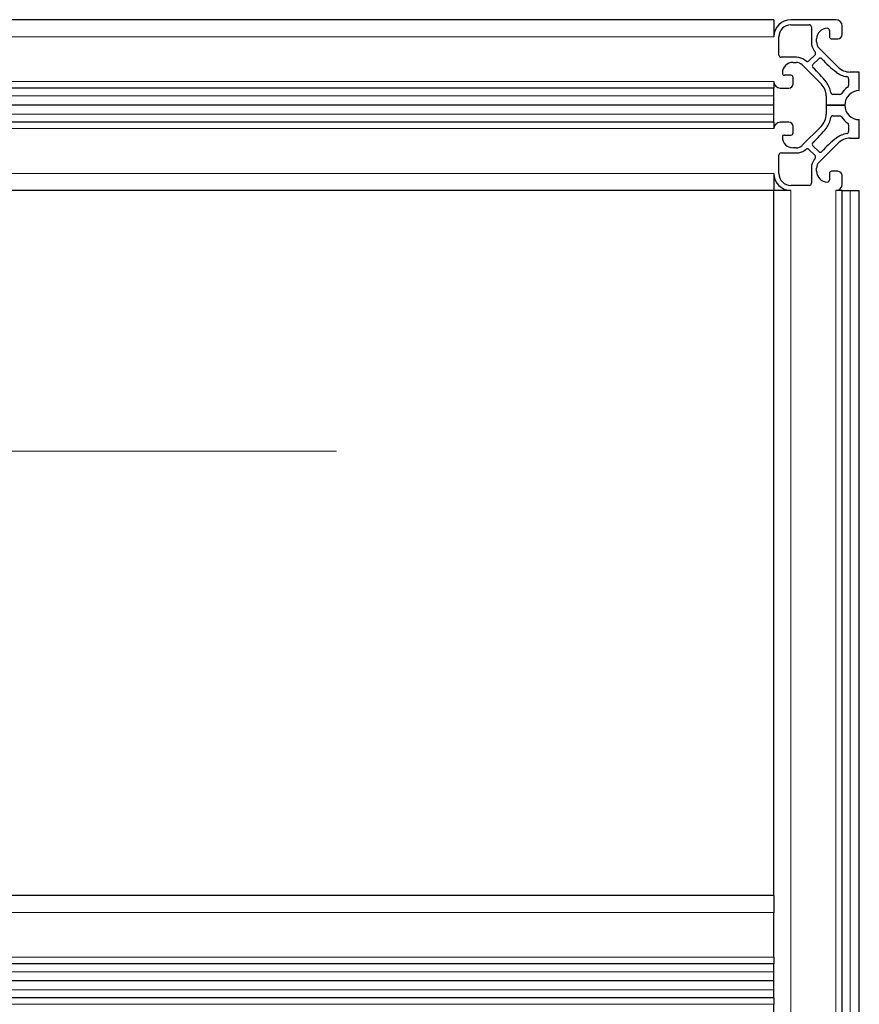
# Model space of a CAD drawing. Units: millimetres. Extents: x 0 to 15750, y 0 to 22275.
# Drawn here: x 8922 to 9118, y 6717 to 6947 of the extents above; entities that cross this region are included whole.
import ezdxf

# ---------------------------------------------------------------- set-up
doc = ezdxf.new("R2010")
doc.units = ezdxf.units.MM
doc.header["$LTSCALE"] = 75
doc.layers.add('Mittelpunktmarkierung (ISO)', color=5, linetype='Continuous', lineweight=9, true_color=0x0000ff)
doc.layers.add('Tangential', color=7, linetype='Continuous', lineweight=9, true_color=0xbfbfbf)
doc.layers.add('Sichtbar (ISO)', color=7, linetype='Continuous', lineweight=25)

msp = doc.modelspace()

# ---------------------------------------------------------------- linework, layer by layer
at = {"layer": 'Mittelpunktmarkierung (ISO)', "linetype": 'Continuous'}
msp.add_line((8995.74, 6846.41), (8560.44, 6846.41), dxfattribs=at)
at = {"layer": 'Sichtbar (ISO)'}
for p, q in [((9098.09, 6947.41), (8338.09, 6947.41)), ((9098.09, 6947.41), (9098.09, 6943.43)), ((9112.59, 6947.41), (9102.09, 6947.41)), ((9102.09, 6946.21), (9106.39, 6946.21)), ((9106.89, 6945.71), (9106.89, 6942.1)), ((9114.09, 6943.91), (9114.09, 6945.91)), ((9099.29, 6939.11), (9099.29, 6943.41)), ((9108.09, 6942.19), (9108.09, 6942.91)), ((9111.09, 6944.91), (9111.09, 6943.41)), ((9111.59, 6942.91), (9113.09, 6942.91)), ((9113.12, 6936.33), (9108.68, 6940.77)), ((9103.4, 6938.61), (9099.79, 6938.61)), ((9107.74, 6939.19), (9106.31, 6937.76)), ((9107.22, 6936.91), (9108.59, 6938.28)), ((9107.55, 6940.15), (9107.78, 6939.85)), ((9102.59, 6937.41), (9103.31, 6937.41)), ((9104.73, 6936.82), (9109.17, 6932.38)), ((9105.65, 6937.72), (9105.35, 6937.95)), ((9102.09, 6934.41), (9100.59, 6934.41)), ((9102.59, 6932.41), (9102.59, 6933.91)), ((9115.59, 6933.59), (9115.59, 6932.02)), ((9118.09, 6935.16), (9115.95, 6935.16)), ((9118.09, 6930.81), (9118.09, 6935.16)), ((9098.09, 6931.41), (8338.09, 6931.41)), ((9098.09, 6932.9), (9098.09, 6931.41)), ((9098.09, 6929.55), (9098.09, 6931.41)), ((9099.59, 6931.41), (9101.59, 6931.41)), ((9098.09, 6927.41), (9098.09, 6929.55)), ((9110.34, 6929.55), (9110.34, 6927.41)), ((9113.48, 6929.91), (9111.91, 6929.91)), ((9098.09, 6927.41), (8338.09, 6927.41)), ((9098.09, 6927.41), (8338.09, 6927.41)), ((9098.09, 6927.41), (8338.09, 6927.41)), ((9098.09, 6925.27), (9098.09, 6927.41)), ((9098.09, 6927.41), (9098.09, 6927.41)), ((9110.34, 6927.41), (9114.69, 6927.41)), ((9110.34, 6927.41), (9110.34, 6925.27)), ((9114.69, 6927.41), (9110.34, 6927.41)), ((9098.09, 6923.41), (9098.09, 6925.27)), ((9111.91, 6924.91), (9113.48, 6924.91)), ((9098.09, 6923.41), (8338.09, 6923.41)), ((9098.09, 6923.41), (9098.09, 6921.92)), ((9101.59, 6923.41), (9099.59, 6923.41)), ((9102.59, 6920.91), (9102.59, 6922.41)), ((9109.17, 6922.44), (9104.73, 6918)), ((9115.59, 6922.8), (9115.59, 6921.23)), ((9118.09, 6919.66), (9118.09, 6924.01)), ((9100.59, 6920.41), (9102.09, 6920.41)), ((9115.95, 6919.66), (9118.09, 6919.66)), ((9103.31, 6917.41), (9102.59, 6917.41)), ((9108.59, 6916.54), (9107.22, 6917.91)), ((9108.68, 6914.05), (9113.12, 6918.49)), ((9099.29, 6911.41), (9099.29, 6915.71)), ((9099.79, 6916.21), (9103.4, 6916.21)), ((9105.35, 6916.87), (9105.65, 6917.1)), ((9106.31, 6917.06), (9107.74, 6915.63)), ((9106.89, 6912.72), (9106.89, 6909.11)), ((9107.78, 6914.97), (9107.55, 6914.67)), ((9098.09, 6911.39), (9098.09, 6907.41)), ((9108.09, 6911.91), (9108.09, 6912.63)), ((9111.09, 6911.41), (9111.09, 6909.91)), ((9113.09, 6911.91), (9111.59, 6911.91)), ((9114.09, 6908.91), (9114.09, 6910.91)), ((9106.39, 6908.61), (9102.09, 6908.61)), ((9098.09, 6907.41), (8378.09, 6907.41)), ((9102.09, 6907.41), (9098.09, 6907.41)), ((9098.09, 6742.41), (9098.09, 6907.41)), ((9114.09, 6907.41), (9112.59, 6907.41)), ((9114.09, 6907.41), (9115.95, 6907.41)), ((9114.09, 5187.41), (9114.09, 6907.41)), ((9115.95, 6907.41), (9118.09, 6907.41)), ((9118.09, 6907.41), (9118.09, 6907.41)), ((9118.09, 5187.41), (9118.09, 6907.41)), ((9118.09, 5187.41), (9118.09, 6907.41)), ((9098.09, 6742.41), (8378.09, 6742.41)), ((9098.09, 6742.41), (9098.09, 6738.41)), ((9098.09, 6727.91), (9098.09, 6738.41)), ((9098.09, 6726.41), (8378.09, 6726.41)), ((9098.09, 6727.91), (9098.09, 6726.41)), ((9098.09, 6718.41), (9098.09, 6726.41)), ((9098.09, 6722.41), (8378.09, 6722.41)), ((9098.09, 6722.41), (8378.09, 6722.41)), ((9098.09, 6722.41), (8378.09, 6722.41)), ((9098.09, 6718.41), (8378.09, 6718.41)), ((9098.09, 6718.41), (9098.09, 6716.91)), ((9098.09, 6706.41), (9098.09, 6716.91))]:
    msp.add_line(p, q, dxfattribs=at)
for centre, radius, start, end in [((9102.09, 6943.41), 4, 90, 180), ((9112.59, 6945.91), 1.5, 0, 90), ((9102.09, 6943.41), 2.8, 90, 180), ((9106.39, 6945.71), 0.5, 0, 90), ((9110.59, 6942.91), 2.5, 90.004, 180), ((9110.59, 6944.91), 0.5, 0, 90.004), ((9111.59, 6943.41), 0.5, 180, 270), ((9113.09, 6943.91), 1, 270, 0), ((9110.09, 6942.1), 3.2, 180, 217.5287), ((9110.09, 6942.19), 2, 180, 224.9987), ((9099.79, 6939.11), 0.5, 180, 270), ((9103.4, 6935.41), 3.2, 52.4713, 90), ((9107.38, 6939.55), 0.5, 314.9987, 37.5287), ((9108.94, 6937.93), 0.5, 42.1865, 134.9987), ((9128.73, 6955.86), 26.2, 222.1865, 232.3302), ((9102.59, 6934.91), 2.5, 90, 180.007), ((9103.31, 6935.41), 2, 44.9987, 90), ((9105.95, 6938.12), 0.5, 232.4713, 314.9987), ((9107.57, 6936.55), 0.5, 134.9987, 227.8136), ((9089.64, 6916.77), 26.2, 37.6699, 47.8136), ((9115.95, 6939.16), 4, 224.9987, 270), ((9100.59, 6934.91), 0.5, 180.007, 270), ((9102.09, 6933.91), 0.5, 0, 90), ((9115.89, 6939.23), 5.2, 232.3302, 261.8757), ((9115.09, 6933.59), 0.5, 0, 81.8757), ((9099.59, 6932.91), 1.5, 180, 270), ((9101.59, 6932.41), 1, 270, 0), ((9106.34, 6929.55), 4, 0, 44.9987), ((9106.26, 6929.6), 5.2, 8.1233, 37.6699), ((9118.09, 6927.41), 5, 123.0371, 146.9647), ((9115.09, 6932.02), 0.5, 303.0371, 0), ((9111.91, 6930.41), 0.5, 188.1233, 270), ((9113.48, 6930.41), 0.5, 270, 326.9647), ((9118.09, 6927.41), 3.4, 90.0002, 179.9908), ((9118.09, 6927.41), 3.4, 180.0002, 269.9908), ((9106.34, 6925.27), 4, 314.9987, 0), ((9106.27, 6925.21), 5.2, 322.3302, 351.8757), ((9111.91, 6924.41), 0.5, 90, 171.8757), ((9113.48, 6924.41), 0.5, 33.0371, 90), ((9118.09, 6927.41), 5, 213.0371, 236.9647), ((9099.59, 6921.91), 1.5, 90, 180), ((9101.59, 6922.41), 1, 0, 90), ((9089.64, 6938.05), 26.2, 312.1865, 322.3302), ((9115.09, 6922.8), 0.5, 0, 56.9647), ((9100.59, 6919.91), 0.5, 90, 180.004), ((9102.59, 6919.91), 2.5, 180.004, 270), ((9102.09, 6920.91), 0.5, 270, 0), ((9128.73, 6898.96), 26.2, 127.6699, 137.8136), ((9115.89, 6915.58), 5.2, 98.1233, 127.6699), ((9115.95, 6915.66), 4, 90, 134.9987), ((9115.09, 6921.23), 0.5, 278.1233, 0), ((9103.31, 6919.41), 2, 270, 314.9987), ((9107.57, 6918.26), 0.5, 132.1865, 224.9987), ((9099.79, 6915.71), 0.5, 90, 180), ((9103.4, 6919.41), 3.2, 270, 307.5287), ((9105.95, 6916.7), 0.5, 44.9987, 127.5287), ((9107.38, 6915.27), 0.5, 322.4713, 44.9987), ((9108.94, 6916.89), 0.5, 224.9987, 317.8136), ((9110.09, 6912.72), 3.2, 142.4713, 180), ((9110.09, 6912.63), 2, 134.9987, 180), ((9102.09, 6911.41), 4, 180, 270), ((9102.09, 6911.41), 2.8, 180, 270), ((9110.59, 6911.91), 2.5, 180, 270.007), ((9111.59, 6911.41), 0.5, 90, 180), ((9113.09, 6910.91), 1, 0, 90), ((9106.39, 6909.11), 0.5, 270, 0), ((9110.59, 6909.91), 0.5, 270.007, 0), ((9112.59, 6908.91), 1.5, 270, 0)]:
    msp.add_arc(centre, radius, start, end, dxfattribs=at)
at = {"layer": 'Tangential'}
for p, q in [((9098.09, 6943.41), (8338.09, 6943.41)), ((9098.09, 6932.91), (8338.09, 6932.91)), ((9098.09, 6929.55), (8338.09, 6929.55)), ((9098.09, 6925.27), (8338.09, 6925.27)), ((9098.09, 6921.91), (8338.09, 6921.91)), ((9098.09, 6911.41), (8338.09, 6911.41)), ((9102.09, 5187.41), (9102.09, 6907.41)), ((9112.59, 5187.41), (9112.59, 6907.41)), ((9115.95, 5187.41), (9115.95, 6907.41)), ((9098.09, 6738.41), (8378.09, 6738.41)), ((9098.09, 6727.91), (8378.09, 6727.91)), ((9098.09, 6724.55), (8378.09, 6724.55)), ((9098.09, 6720.27), (8378.09, 6720.27)), ((9098.09, 6716.91), (8378.09, 6716.91))]:
    msp.add_line(p, q, dxfattribs=at)

doc.saveas('drawing.dxf')
